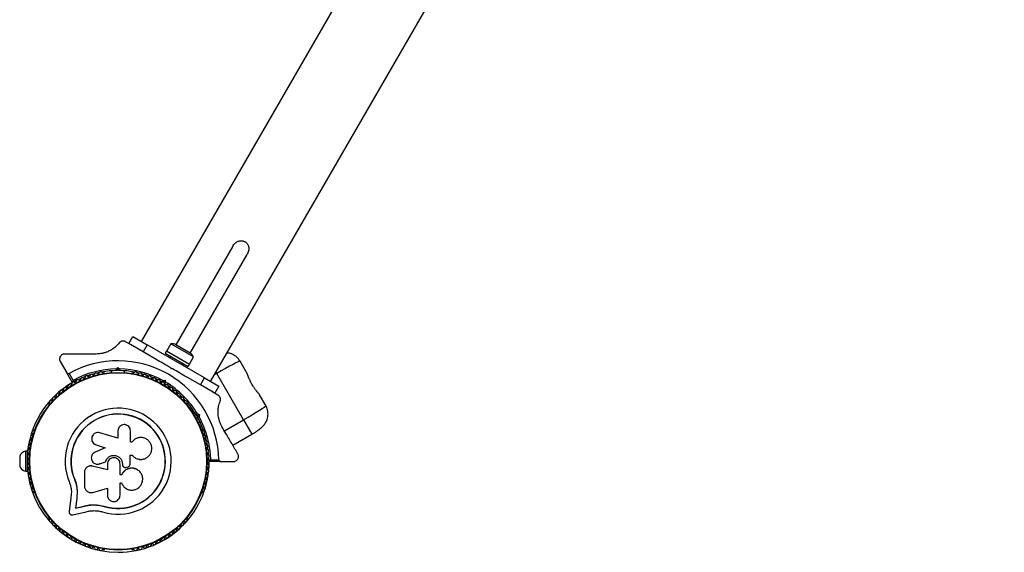
# Model space of a CAD drawing. Units: millimetres. Extents: x 5763 to 14798, y 4498 to 11547.
# Drawn here: x 11970 to 12564, y 6068 to 6389 of the extents above; entities that cross this region are included whole.
import ezdxf

# ---------------------------------------------------------------- set-up
doc = ezdxf.new("R2010")
doc.units = ezdxf.units.MM
doc.header["$LTSCALE"] = 50

msp = doc.modelspace()

# ---------------------------------------------------------------- linework, layer by layer
at = {"color": 7, "linetype": 'Continuous', "lineweight": 25}
for p, q in [((13116.57, 8054.06), (12043.34, 6195.17)), ((12085.16, 6171.01), (13158.39, 8029.91)), ((12098.61, 6252.61), (12064.26, 6193.1)), ((12072.92, 6188.1), (12107.27, 6247.6)), ((12035.81, 6193.83), (12038.31, 6198.16)), ((12038.31, 6198.16), (12046.97, 6193.16)), ((12036.89, 6193.2), (12033.88, 6194.94)), ((12044.47, 6188.83), (12036.89, 6193.2)), ((12046.97, 6193.16), (12044.47, 6188.83)), ((12081.61, 6173.16), (12046.97, 6193.16)), ((12061.25, 6193.69), (12058.75, 6189.36)), ((12074.93, 6185.79), (12061.25, 6193.69)), ((12072.92, 6188.1), (12064.26, 6193.1)), ((12052.33, 6184.29), (12044.47, 6188.83)), ((12058.66, 6189.41), (12057.86, 6188.02)), ((12057.86, 6188.02), (12071.72, 6180.02)), ((12058.66, 6189.41), (12072.52, 6181.41)), ((12060.46, 6186.52), (12059.96, 6185.66)), ((12061.32, 6186.02), (12060.82, 6185.16)), ((12072.43, 6181.46), (12074.93, 6185.79)), ((11994.47, 6183.04), (11998.42, 6176.2)), ((12067.75, 6181.16), (12068.25, 6182.02)), ((12068.62, 6180.66), (12069.12, 6181.52)), ((12071.72, 6180.02), (12072.52, 6181.41)), ((12106.78, 6176.71), (12103.06, 6183.16)), ((12001.73, 6170.48), (11998.42, 6176.2)), ((11999.79, 6175.83), (12002.25, 6171.57)), ((12018.19, 6176.4), (12016.5, 6176.03)), ((12020.95, 6176.05), (12020.48, 6176.05)), ((12025.29, 6177.39), (12025.29, 6176.28)), ((12028.37, 6178.53), (12029.29, 6179.45)), ((12029.29, 6178.03), (12028.79, 6177.53)), ((12029.29, 6178.03), (12029.29, 6179.45)), ((12029.29, 6179.45), (12030.21, 6178.53)), ((12029.79, 6177.53), (12029.29, 6178.03)), ((12033.29, 6176.3), (12033.29, 6177.39)), ((12038.41, 6176.05), (12037.93, 6176.05)), ((12042.28, 6175.98), (12040.75, 6176.33)), ((12045.17, 6175.19), (12043.67, 6175.62)), ((12061.54, 6178.39), (12061.35, 6179.08)), ((12062.22, 6178.58), (12061.35, 6179.08)), ((12062.22, 6178.58), (12061.54, 6178.39)), ((12088.89, 6175.83), (12087.47, 6175.01)), ((12088.42, 6176.65), (12088.89, 6175.83)), ((12105.09, 6147.77), (12088.89, 6175.83)), ((12004.15, 6171.46), (12002.48, 6170.56)), ((12053.25, 6172.04), (12052.99, 6171.59)), ((12056.17, 6170.52), (12054.82, 6171.25)), ((12056.49, 6171.49), (12057.74, 6171.82)), ((12057.04, 6170.6), (12056.74, 6170.52)), ((12057.04, 6170.6), (12057.74, 6171.82)), ((12057.12, 6170.3), (12057.04, 6170.6)), ((12058.71, 6169), (12057.4, 6169.81)), ((12057.74, 6171.82), (12058.08, 6170.57)), ((12059.92, 6167.59), (12060.18, 6168.04)), ((12079.11, 6168.83), (12071.25, 6173.36)), ((12079.11, 6168.83), (12081.61, 6173.16)), ((12086.69, 6164.45), (12079.11, 6168.83)), ((12081.61, 6173.16), (12090.27, 6168.16)), ((12090.27, 6168.16), (12087.77, 6163.83)), ((12068.07, 6161.53), (12066.95, 6162.62)), ((12089.69, 6162.72), (12086.67, 6164.46)), ((12118.53, 6156.37), (12114.8, 6162.82)), ((11987.8, 6157.19), (11987.57, 6156.78)), ((12070.14, 6159.36), (12069.07, 6160.51)), ((12071.32, 6156.78), (12071.08, 6157.19)), ((12074.71, 6153.55), (12073.76, 6153.01)), ((12074.79, 6153.43), (12073.85, 6152.88)), ((12077.35, 6150.28), (12076.67, 6150.47)), ((12077.17, 6149.6), (12077.35, 6150.28)), ((12077.32, 6151.33), (12078.58, 6150.99)), ((12077.35, 6150.28), (12078.58, 6150.99)), ((12078.58, 6150.99), (12078.24, 6149.74)), ((12077.83, 6145.94), (12078.79, 6146.5)), ((12093.6, 6141.14), (12105.09, 6147.77)), ((12105.09, 6147.77), (12110.09, 6139.11)), ((11979.08, 6142.08), (11978.84, 6141.66)), ((12029.31, 6136.63), (12018.41, 6139.99)), ((12029.31, 6141.12), (12029.31, 6136.63)), ((12036.89, 6134.22), (12036.89, 6141.12)), ((12080.04, 6141.66), (12079.8, 6142.08)), ((12082.01, 6138.21), (12081.49, 6139.85)), ((12098.6, 6132.48), (12110.09, 6139.11)), ((12014.96, 6133.27), (12015.03, 6133.22)), ((12015.04, 6133.24), (12016.22, 6132.61)), ((12016.16, 6132.66), (12021.64, 6130.97)), ((12016.22, 6132.61), (12016.16, 6132.66)), ((12016.22, 6132.61), (12021.67, 6130.94)), ((12037.7, 6134.22), (12036.89, 6134.22)), ((12037.81, 6134.39), (12037.77, 6134.33)), ((11974.52, 6128.8), (11973.52, 6128.8)), ((11973.52, 6128.8), (11973.52, 6116.8)), ((11974.52, 6128.8), (11974.52, 6123.17)), ((12021.64, 6130.97), (12015.51, 6128.33)), ((12036.62, 6126.41), (12037.94, 6126.41)), ((12036.66, 6126.43), (12037.98, 6126.43)), ((12036.66, 6121.16), (12036.66, 6126.43)), ((12037.94, 6126.41), (12037.98, 6126.43)), ((11970.02, 6125.8), (11970.02, 6119.8)), ((11975.16, 6124.8), (11974.52, 6124.8)), ((11974.52, 6122.43), (11974.52, 6116.8)), ((11974.52, 6120.8), (11975.16, 6120.8)), ((12017.6, 6121.02), (12017.65, 6121.03)), ((12017.64, 6121.1), (12018.31, 6121.19)), ((12018.26, 6121.18), (12021.74, 6122.36)), ((12018.31, 6121.19), (12018.26, 6121.18)), ((12018.31, 6121.19), (12021.78, 6122.36)), ((12021.78, 6122.36), (12021.74, 6122.36)), ((12022.98, 6121.11), (12022.98, 6117.56)), ((12030.64, 6114.5), (12030.64, 6121.11)), ((12032.02, 6121.11), (12032.03, 6121.11)), ((12032.02, 6121.11), (12032.02, 6120.79)), ((12032.02, 6120.79), (12032.03, 6120.78)), ((12032.03, 6121.11), (12032.03, 6120.78)), ((12043.62, 6123.93), (12043.69, 6123.94)), ((12084.28, 6123.33), (12084.22, 6125.23)), ((12091.2, 6122.64), (12084.59, 6122.64)), ((12085.28, 6123.64), (12090.19, 6123.64)), ((12091.2, 6122.64), (12099.09, 6122.64)), ((11973.52, 6116.8), (11974.52, 6116.8)), ((12009.04, 6116.12), (12009.04, 6107.87)), ((12012.26, 6119.9), (12012.18, 6119.89)), ((12013.87, 6119.85), (12013.8, 6119.84)), ((12022.98, 6117.56), (12013.8, 6119.84)), ((12023.01, 6117.58), (12013.87, 6119.85)), ((12031.54, 6114.53), (12030.64, 6114.53)), ((12031.55, 6114.5), (12030.64, 6114.5)), ((12031.54, 6114.53), (12031.55, 6114.5)), ((12032.51, 6119.56), (12032.53, 6119.54)), ((12034.54, 6119.13), (12035.39, 6119.44)), ((12040.27, 6118.04), (12040.22, 6118.07)), ((12003.2, 6111.92), (12003.08, 6111.87)), ((12003.2, 6111.92), (12004.28, 6108.52)), ((12004.28, 6108.52), (12004.77, 6105)), ((12030.64, 6109.73), (12031.45, 6109.73)), ((12030.64, 6102.31), (12030.64, 6109.73)), ((11978.84, 6103.94), (11979.08, 6103.52)), ((12001.19, 6104.77), (12000.98, 6100.68)), ((12004.66, 6104.92), (12004.42, 6100.22)), ((12004.77, 6105), (12004.53, 6100.32)), ((12004.77, 6105), (12004.66, 6104.92)), ((12014.19, 6103.97), (12022.98, 6106.45)), ((12022.98, 6106.45), (12022.98, 6102.31)), ((12079.8, 6103.52), (12080.04, 6103.94)), ((12000.98, 6100.68), (11999.86, 6092.43)), ((12004.42, 6100.22), (12003.62, 6094.38)), ((12004.53, 6100.32), (12003.74, 6094.51)), ((12004.53, 6100.32), (12004.42, 6100.22)), ((12016.03, 6096.52), (12016.65, 6096.48)), ((12016.65, 6096.48), (12021.05, 6095.66)), ((12002.04, 6090.44), (12010.12, 6092.34)), ((12003.62, 6094.38), (12009.28, 6095.71)), ((12003.74, 6094.51), (12003.62, 6094.38)), ((12003.74, 6094.51), (12009.38, 6095.83)), ((12009.38, 6095.83), (12009.28, 6095.71)), ((12018.4, 6096.11), (12021.05, 6095.66)), ((12021.05, 6095.66), (12021.01, 6095.54)), ((11987.57, 6088.82), (11987.81, 6088.41)), ((12071.08, 6088.41), (12071.32, 6088.82)), ((12020.48, 6069.55), (12020.95, 6069.55)), ((12037.93, 6069.55), (12038.41, 6069.55))]:
    msp.add_line(p, q, dxfattribs=at)
at = {"color": 7, "linetype": 'Continuous', "lineweight": 25, "flags": 128}
for points in [[(12009.6, 6173.89), (12008.4, 6173.41), (12007.91, 6173.21)], [(12012.41, 6174.88), (12011.67, 6174.64), (12010.72, 6174.31)], [(12015.28, 6175.72), (12015, 6175.65), (12013.59, 6175.25)], [(12048.01, 6174.25), (12046.85, 6174.66), (12046.54, 6174.76)], [(12050.8, 6173.15), (12050.1, 6173.44), (12049.36, 6173.74)], [(12006.84, 6172.75), (12005.22, 6171.99), (12005.16, 6171.96)], [(12053.52, 6171.91), (12053.28, 6172.03), (12052.13, 6172.57)], [(12061.2, 6167.33), (12060.16, 6168.06), (12059.93, 6168.21)], [(12063.59, 6165.52), (12062.97, 6166.02), (12062.37, 6166.47)], [(12065.89, 6163.59), (12065.65, 6163.8), (12064.71, 6164.61)], [(12082.79, 6135.3), (12082.43, 6136.72), (12082.35, 6137)], [(12083.41, 6132.34), (12083.22, 6133.33), (12083.06, 6134.09)], [(12083.86, 6129.36), (12083.79, 6129.89), (12083.61, 6131.16)], [(12084.16, 6126.35), (12084.15, 6126.42), (12084, 6128.2)]]:
    msp.add_lwpolyline(points, dxfattribs=at)
at = {"color": 7, "linetype": 'Continuous', "lineweight": 25}
for radius in [53.64, 53.38]:
    msp.add_circle((12029.44, 6122.8), radius, dxfattribs=at)
for centre, radius, start, end in [((12061.91, 6189.03), 4.7, 60, 98.05121), ((12070.57, 6184.03), 4.7, 21.94879, 60), ((12029.29, 6122.54), 60.91, 1.03475, 118.96525), ((12029.29, 6122.54), 56, 90.94081, 118.87447), ((12010.44, 6173.35), 1, 41.92447, 179.28211), ((12011.63, 6174.42), 0.606, 221.92447, 356.14305), ((12013.24, 6174.31), 1, 38.78541, 176.14305), ((12014.49, 6175.32), 0.606, 218.78541, 353.00398), ((12016.08, 6175.12), 1, 35.64634, 173.00398), ((12017.38, 6176.06), 0.606, 215.64634, 349.86491), ((12018.97, 6175.78), 1, 32.50727, 169.86491), ((12029.29, 6122.54), 55, 90.52088, 100.29944), ((12020.32, 6176.64), 0.606, 212.50727, 285.04009), ((12020.95, 6175.55), 0.5, 32.86066, 90), ((12029.29, 6122.54), 55, 79.45005, 89.47912), ((12029.29, 6122.54), 56, 60.94081, 89.05919), ((12037.93, 6175.55), 0.5, 90, 147.13933), ((12038.56, 6176.64), 0.606, 254.92426, 327.4969), ((12039.92, 6175.78), 1, 10.13509, 147.4969), ((12041.5, 6176.06), 0.606, 190.13509, 324.35366), ((12042.8, 6175.12), 1, 6.99592, 144.35366), ((12044.4, 6175.32), 0.606, 186.99592, 321.21469), ((12045.65, 6174.31), 1, 3.85695, 141.21469), ((12047.25, 6174.42), 0.606, 183.85695, 318.07553), ((12048.44, 6173.35), 1, 0.71788, 138.07553), ((12029.44, 6122.8), 55, 120.035, 176.82592), ((11998.36, 6167.7), 0.606, 237.57882, 11.79739), ((11999.94, 6168.03), 1, 54.43975, 191.79739), ((12000.87, 6169.34), 0.606, 234.43975, 8.65832), ((12002.46, 6169.58), 1, 121.107, 188.65832), ((12001.99, 6170.63), 0.3, 210, 244.73959), ((12002.42, 6169.56), 1, 51.34168, 118.89299), ((12003.43, 6170.81), 0.606, 231.34168, 5.56025), ((12005.02, 6170.97), 1, 48.20261, 185.56025), ((12006.1, 6172.16), 0.606, 228.20261, 2.42119), ((12007.7, 6172.23), 1, 45.06354, 182.42119), ((12008.83, 6173.37), 0.606, 225.06354, 359.28211), ((12050.05, 6173.37), 0.606, 180.71788, 314.93645), ((12051.18, 6172.23), 1, 357.57882, 134.93645), ((12052.79, 6172.16), 0.606, 177.57882, 311.79739), ((12053.86, 6170.97), 1, 354.43975, 131.79739), ((12055.46, 6170.81), 0.606, 174.43975, 308.65832), ((12056.46, 6169.56), 1, 61.107, 128.65832), ((12056.43, 6169.58), 1, 351.34168, 58.89299), ((12058.01, 6169.34), 0.606, 171.34168, 305.56025), ((12029.29, 6122.54), 56, 30.94081, 59.05919), ((12058.95, 6168.03), 1, 348.20261, 125.56025), ((12060.52, 6167.7), 0.606, 168.20261, 302.42118), ((11991.44, 6162.01), 0.606, 246.99592, 21.21469), ((11992.93, 6162.59), 1, 63.85695, 201.21469), ((11993.64, 6164.03), 0.606, 243.85695, 18.07553), ((11995.17, 6164.53), 1, 60.71788, 198.07553), ((11995.95, 6165.93), 0.606, 240.71788, 14.93646), ((11997.5, 6166.35), 1, 57.57882, 194.93646), ((12061.38, 6166.35), 1, 345.06354, 122.42118), ((12062.93, 6165.93), 0.606, 165.06354, 299.28212), ((12063.72, 6164.53), 1, 341.92447, 119.28212), ((12065.24, 6164.03), 0.606, 161.92447, 296.14305), ((12065.95, 6162.59), 1, 338.78541, 116.14305), ((12067.45, 6162.01), 0.606, 158.78541, 293.00398), ((11988, 6156.53), 0.5, 150, 207.13934), ((11988.8, 6158.36), 1, 70.13509, 207.4969), ((11987.38, 6157.62), 0.606, 314.92426, 27.4969), ((11989.35, 6159.87), 0.606, 250.13509, 24.35366), ((11990.81, 6160.53), 1, 66.99592, 204.35366), ((12068.07, 6160.53), 1, 335.64634, 113.00398), ((12069.54, 6159.87), 0.606, 155.64634, 289.86491), ((12070.08, 6158.36), 1, 332.50727, 109.86491), ((12071.51, 6157.62), 0.606, 152.50727, 225.04009), ((12029.29, 6122.54), 55, 30.52088, 40.54994), ((12070.88, 6156.53), 0.5, 332.86068, 30), ((12029.44, 6122.8), 32.01, 252.87045, 202.51505), ((12029.44, 6122.8), 28.54, 252.82473, 202.51505), ((12029.44, 6122.8), 28.41, 252.82473, 202.51505), ((12029.29, 6122.54), 55, 19.70056, 29.47912), ((12029.29, 6122.54), 56, 1.12553, 29.05919), ((11977.45, 6137.39), 1, 95.64634, 233.00398), ((11978.33, 6140.22), 1, 92.50727, 229.86491), ((11977.29, 6138.99), 0.606, 275.64634, 49.86491), ((11978.26, 6141.82), 0.606, 272.50727, 345.04008), ((11979.51, 6141.83), 0.5, 92.86067, 150), ((12079.37, 6141.83), 0.5, 30, 87.13932), ((12080.63, 6141.82), 0.606, 194.92426, 267.4969), ((12080.56, 6140.22), 1, 310.13509, 87.4969), ((12081.59, 6138.99), 0.606, 130.13509, 264.35366), ((12081.43, 6137.39), 1, 306.99592, 84.35366), ((11976.16, 6131.62), 1, 101.92447, 239.28212), ((11976.73, 6134.52), 1, 98.78541, 236.14305), ((11975.83, 6133.19), 0.606, 281.92447, 56.14305), ((11976.48, 6136.11), 0.606, 278.78541, 53.00398), ((12082.4, 6136.11), 0.606, 126.99592, 261.21469), ((12082.16, 6134.52), 1, 303.85695, 81.21469), ((12083.05, 6133.19), 0.606, 123.85695, 258.07553), ((12082.72, 6131.62), 1, 300.71788, 78.07553), ((11974.66, 6123.93), 5, 103.15111, 158.05148), ((11975.52, 6125.74), 1, 108.20261, 245.56025), ((11975.76, 6128.69), 1, 105.06354, 242.42118), ((11975.02, 6127.26), 0.606, 288.20261, 62.42118), ((11975.34, 6130.24), 0.606, 285.06354, 59.28212), ((12083.54, 6130.24), 0.606, 120.71788, 254.93646), ((12083.86, 6127.26), 0.606, 117.57882, 251.79739), ((12083.12, 6128.69), 1, 297.57882, 74.93646), ((12083.36, 6125.74), 1, 294.43975, 71.79739), ((11975.44, 6122.78), 1, 111.34168, 178.89299), ((11975.44, 6122.82), 1, 181.10701, 248.65832), ((11975.52, 6119.86), 1, 114.43975, 251.79739), ((11974.86, 6124.28), 0.606, 291.34168, 65.56025), ((11974.86, 6121.32), 0.606, 294.43975, 68.65832), ((12029.44, 6122.8), 55, 270, 0.035), ((12084.03, 6124.28), 0.606, 114.43975, 248.65832), ((12084.03, 6121.32), 0.606, 111.34168, 245.56025), ((12083.36, 6119.86), 1, 288.20261, 65.56025), ((12083.44, 6122.78), 1, 1.107, 68.65832), ((12083.44, 6122.82), 1, 291.34168, 358.89299), ((12084.59, 6122.94), 0.3, 238.13225, 270), ((11974.66, 6121.67), 5, 201.94852, 256.84889), ((12029.44, 6122.8), 55, 183.06311, 270), ((11975.76, 6116.91), 1, 117.57882, 254.93646), ((11976.16, 6113.98), 1, 120.71788, 258.07553), ((11975.02, 6118.34), 0.606, 297.57882, 71.79739), ((11975.34, 6115.36), 0.606, 300.71788, 74.93646), ((12082.72, 6113.98), 1, 281.92447, 59.28212), ((12083.54, 6115.36), 0.606, 105.06354, 239.28212), ((12083.86, 6118.34), 0.606, 108.20261, 242.42118), ((12083.12, 6116.91), 1, 285.06354, 62.42118), ((11976.73, 6111.08), 1, 123.85695, 261.21469), ((11975.83, 6112.41), 0.606, 303.85695, 78.07553), ((11977.45, 6108.21), 1, 126.99592, 264.35366), ((11976.48, 6109.49), 0.606, 306.99592, 81.21469), ((12081.43, 6108.21), 1, 275.64634, 53.00398), ((12082.4, 6109.49), 0.606, 98.78541, 233.00398), ((12082.16, 6111.08), 1, 278.78541, 56.14305), ((12083.05, 6112.41), 0.606, 101.92447, 236.14305), ((11978.33, 6105.39), 1, 130.13509, 267.4969), ((11977.29, 6106.61), 0.606, 310.13509, 84.35366), ((11978.26, 6103.78), 0.606, 14.92426, 87.4969), ((11979.51, 6103.77), 0.5, 210, 267.13933), ((12079.37, 6103.77), 0.5, 272.86069, 330), ((12080.63, 6103.78), 0.606, 92.50727, 165.0401), ((12080.56, 6105.39), 1, 272.50727, 49.86491), ((12081.59, 6106.61), 0.606, 95.64634, 229.86491), ((11988, 6089.07), 0.5, 152.86066, 210), ((11988.8, 6087.24), 1, 152.50727, 289.86491), ((11987.38, 6087.98), 0.606, 332.50727, 45.04008), ((11989.35, 6085.73), 0.606, 335.64634, 109.86491), ((11990.81, 6085.07), 1, 155.64634, 293.00398), ((12068.07, 6085.07), 1, 246.99592, 24.35366), ((12069.54, 6085.73), 0.606, 70.13509, 204.35366), ((12070.08, 6087.24), 1, 250.13509, 27.4969), ((12071.51, 6087.98), 0.606, 134.92426, 207.4969), ((12070.88, 6089.07), 0.5, 330, 27.13932), ((11991.44, 6083.59), 0.606, 338.78541, 113.00398), ((11992.93, 6083.01), 1, 158.78541, 296.14305), ((11993.64, 6081.57), 0.606, 341.92447, 116.14305), ((11995.17, 6081.07), 1, 161.92447, 299.28212), ((11995.95, 6079.67), 0.606, 345.06354, 119.28212), ((11997.5, 6079.26), 1, 165.06354, 302.42118), ((12061.38, 6079.26), 1, 237.57882, 14.93646), ((12062.93, 6079.67), 0.606, 60.71788, 194.93646), ((12063.72, 6081.07), 1, 240.71788, 18.07553), ((12065.24, 6081.57), 0.606, 63.85695, 198.07553), ((12065.95, 6083.01), 1, 243.85695, 21.21469), ((12067.45, 6083.59), 0.606, 66.99592, 201.21469), ((11998.36, 6077.9), 0.606, 348.20261, 122.42118), ((11999.94, 6077.57), 1, 168.20261, 305.56025), ((12000.87, 6076.27), 0.606, 351.34168, 125.56025), ((12002.46, 6076.02), 1, 171.34168, 238.89299), ((12002.42, 6076.04), 1, 241.10701, 308.65832), ((12003.43, 6074.79), 0.606, 354.43975, 128.65832), ((12005.02, 6074.63), 1, 174.43975, 311.79739), ((12006.1, 6073.44), 0.606, 357.57882, 131.79739), ((12007.7, 6073.37), 1, 177.57882, 314.93646), ((12008.83, 6072.23), 0.606, 0.71788, 134.93646), ((12050.05, 6072.23), 0.606, 45.06354, 179.28212), ((12051.18, 6073.37), 1, 225.06354, 2.42119), ((12052.79, 6073.44), 0.606, 48.20261, 182.42119), ((12053.86, 6074.63), 1, 228.20261, 5.56025), ((12055.46, 6074.79), 0.606, 51.34168, 185.56025), ((12056.46, 6076.04), 1, 231.34168, 298.89299), ((12056.43, 6076.02), 1, 301.10701, 8.65832), ((12058.01, 6076.27), 0.606, 54.43975, 188.65832), ((12058.95, 6077.57), 1, 234.43975, 11.79739), ((12060.52, 6077.9), 0.606, 57.57882, 191.79739), ((12010.44, 6072.25), 1, 180.71788, 318.07553), ((12011.63, 6071.18), 0.606, 3.85695, 138.07553), ((12013.24, 6071.29), 1, 183.85695, 321.21469), ((12014.49, 6070.28), 0.606, 6.99592, 141.21469), ((12016.08, 6070.48), 1, 186.99592, 324.35366), ((12017.38, 6069.54), 0.606, 10.13509, 144.35366), ((12018.97, 6069.83), 1, 190.13509, 327.4969), ((12020.32, 6068.96), 0.606, 74.92426, 147.4969), ((12020.95, 6070.05), 0.5, 270, 327.13933), ((12037.93, 6070.05), 0.5, 212.86067, 270), ((12038.56, 6068.96), 0.606, 32.50727, 105.04006), ((12039.92, 6069.83), 1, 212.50727, 349.86491), ((12041.5, 6069.54), 0.606, 35.64634, 169.86491), ((12042.8, 6070.48), 1, 215.64634, 353.00398), ((12044.4, 6070.28), 0.606, 38.78541, 173.00398), ((12045.65, 6071.29), 1, 218.78541, 356.14305), ((12047.25, 6071.18), 0.606, 41.92447, 176.14305), ((12048.44, 6072.25), 1, 221.92447, 359.28212)]:
    msp.add_arc(centre, radius, start, end, dxfattribs=at)
for centre, start_param, end_param in [((12089.26, 6175.2), 0.000022, 1.570796), ((12104.73, 6148.41), 4.712389, 6.283162)]:
    msp.add_ellipse(centre, major_axis=(13.8, 7.97), ratio=0.04573, start_param=start_param, end_param=end_param, dxfattribs=at)
for points, knots in [([(12098.62, 6252.6), (12098.82, 6252.93), (12099.27, 6253.67), (12100.09, 6254.53), (12100.99, 6255.21), (12101.81, 6255.62), (12102.64, 6255.88), (12103.39, 6255.97), (12104.14, 6255.95), (12104.83, 6255.82), (12105.52, 6255.58), (12106.14, 6255.24), (12106.69, 6254.83), (12107.16, 6254.37), (12107.55, 6253.84), (12107.87, 6253.26), (12108.11, 6252.63), (12108.29, 6251.85), (12108.34, 6250.92), (12108.18, 6249.77), (12107.84, 6248.65), (12107.42, 6247.92), (12107.25, 6247.62)], [0, 0, 0, 0, 0.067644, 0.151597, 0.208987, 0.267716, 0.31271, 0.358865, 0.396532, 0.435236, 0.472939, 0.511946, 0.546542, 0.582123, 0.61721, 0.653121, 0.692362, 0.732402, 0.792642, 0.854597, 0.938015, 1, 1, 1, 1]), ([(12030.03, 6194.2), (12029.5, 6193.58), (12028.7, 6192.65), (12027.39, 6191.5), (12026.16, 6190.56), (12024.59, 6189.6), (12022.76, 6188.74), (12020.87, 6188.12), (12019.18, 6187.76), (12017.62, 6187.57), (12016.71, 6187.55), (12016.25, 6187.54)], [0, 0, 0, 0, 0.177738, 0.268285, 0.35945, 0.488071, 0.619819, 0.7281, 0.839429, 0.91908, 1, 1, 1, 1]), ([(12033.88, 6194.94), (12033.78, 6194.99), (12033.56, 6195.11), (12033.2, 6195.23), (12032.81, 6195.32), (12032.42, 6195.35), (12032.03, 6195.33), (12031.67, 6195.26), (12031.33, 6195.15), (12030.96, 6194.99), (12030.59, 6194.76), (12030.31, 6194.52), (12030.13, 6194.33), (12030.07, 6194.24), (12030.03, 6194.2)], [0, 0, 0, 0, 0.085085, 0.172234, 0.25744, 0.345493, 0.424905, 0.506572, 0.587487, 0.670155, 0.789382, 0.912018, 0.955957, 1, 1, 1, 1]), ([(11997.07, 6187.54), (11996.82, 6187.52), (11996.33, 6187.48), (11995.59, 6187.18), (11994.97, 6186.72), (11994.45, 6186.08), (11994.08, 6185.18), (11994.02, 6184.07), (11994.32, 6183.39), (11994.47, 6183.04)], [0, 0, 0, 0, 0.108092, 0.216717, 0.317778, 0.420501, 0.572269, 0.780147, 1, 1, 1, 1]), ([(12016.25, 6187.54), (12015.34, 6187.54), (12011.6, 6187.54), (12005.12, 6187.54), (11999.76, 6187.54), (11997.07, 6187.54)], [0, 0, 0, 0, 0.138433, 0.567209, 1, 1, 1, 1]), ([(12103.03, 6183.15), (12102.81, 6183.52), (12102.3, 6184.39), (12101.23, 6185.52), (12099.96, 6186.54), (12098.61, 6187.29), (12097.24, 6187.81), (12096.05, 6188.1), (12095.33, 6188.16), (12095.07, 6188.18)], [0, 0, 0, 0, 0.131697, 0.305543, 0.470207, 0.62691, 0.776326, 0.918801, 1, 1, 1, 1]), ([(12061.35, 6179.08), (12059.71, 6180.03), (12056.68, 6181.77), (12053.69, 6183.5), (12052.33, 6184.29)], [0, 0, 0, 0, 0.543614, 1, 1, 1, 1]), ([(11998.42, 6176.2), (11998.47, 6176.13), (11998.6, 6175.94), (11998.88, 6175.76), (11999.21, 6175.69), (11999.5, 6175.71), (11999.69, 6175.77), (11999.78, 6175.82), (11999.79, 6175.83)], [0, 0, 0, 0, 0.207474, 0.490256, 0.690544, 0.845581, 0.977036, 1, 1, 1, 1]), ([(12028.79, 6177.53), (12028.78, 6177.54), (12028.78, 6177.56), (12028.71, 6177.72), (12028.62, 6177.94), (12028.5, 6178.22), (12028.41, 6178.43), (12028.37, 6178.53), (12028.37, 6178.53)], [0, 0, 0, 0, 0.195086, 0.38995, 0.590934, 0.806147, 0.995339, 1, 1, 1, 1]), ([(12029.79, 6177.53), (12029.79, 6177.54), (12029.8, 6177.56), (12029.86, 6177.72), (12029.96, 6177.94), (12030.08, 6178.22), (12030.17, 6178.43), (12030.21, 6178.53), (12030.21, 6178.53)], [0, 0, 0, 0, 0.195086, 0.38995, 0.590934, 0.806147, 0.995339, 1, 1, 1, 1]), ([(12071.24, 6173.37), (12071.1, 6173.45), (12069.56, 6174.34), (12066.53, 6176.09), (12063.66, 6177.75), (12062.22, 6178.58)], [0, 0, 0, 0, 0.048081, 0.524057, 1, 1, 1, 1]), ([(12114.8, 6162.82), (12114.77, 6162.88), (12114.63, 6163.11), (12114.35, 6163.5), (12113.9, 6164.09), (12113.35, 6164.77), (12112.72, 6165.56), (12112.19, 6166.26), (12111.77, 6166.83), (12111.34, 6167.43), (12110.79, 6168.25), (12110.26, 6169.11), (12109.77, 6169.98), (12109.31, 6170.85), (12108.9, 6171.71), (12108.54, 6172.53), (12108.28, 6173.15), (12108.04, 6173.74), (12107.81, 6174.31), (12107.6, 6174.86), (12107.4, 6175.36), (12107.21, 6175.83), (12107.03, 6176.24), (12106.88, 6176.54), (12106.8, 6176.67), (12106.78, 6176.71)], [0, 0, 0, 0, 0.022717, 0.090278, 0.124455, 0.19567, 0.268234, 0.306008, 0.344047, 0.382936, 0.422129, 0.496825, 0.534786, 0.573345, 0.645308, 0.681806, 0.718797, 0.755888, 0.793225, 0.830942, 0.869182, 0.90702, 0.945144, 0.984206, 1, 1, 1, 1]), ([(12002.25, 6171.57), (12002.25, 6171.57), (12002.24, 6171.56), (12002.23, 6171.55), (12002.21, 6171.51), (12002.16, 6171.39), (12002.04, 6171.15), (12001.9, 6170.85), (12001.79, 6170.62), (12001.74, 6170.5), (12001.73, 6170.48), (12001.73, 6170.48)], [0, 0, 0, 0, 0.0036543, 0.0124085, 0.0324178, 0.0851793, 0.2355186, 0.4993415, 0.6989805, 0.8469961, 1, 1, 1, 1]), ([(12002.25, 6171.57), (12002.25, 6171.57), (12002.25, 6171.56), (12002.24, 6171.55), (12002.24, 6171.5), (12002.23, 6171.37), (12002.2, 6171.1), (12002.17, 6170.78), (12002.15, 6170.56), (12002.15, 6170.51), (12002.15, 6170.5)], [0, 0, 0, 0, 0.005037, 0.016948, 0.044313, 0.116668, 0.324519, 0.687886, 0.962866, 1, 1, 1, 1]), ([(12056.37, 6170.53), (12056.37, 6170.56), (12056.38, 6170.64), (12056.41, 6170.86), (12056.45, 6171.16), (12056.47, 6171.38), (12056.49, 6171.48), (12056.49, 6171.49)], [0, 0, 0, 0, 0.154154, 0.432823, 0.731219, 0.993537, 1, 1, 1, 1]), ([(12057.32, 6169.99), (12057.34, 6170), (12057.4, 6170.05), (12057.58, 6170.19), (12057.82, 6170.37), (12057.99, 6170.5), (12058.08, 6170.56), (12058.08, 6170.57)], [0, 0, 0, 0, 0.153924, 0.432668, 0.731146, 0.993535, 1, 1, 1, 1]), ([(12090.98, 6159.01), (12091.03, 6159.16), (12091.14, 6159.47), (12091.2, 6159.94), (12091.19, 6160.39), (12091.12, 6160.79), (12091.01, 6161.17), (12090.85, 6161.52), (12090.65, 6161.85), (12090.42, 6162.14), (12090.15, 6162.4), (12089.91, 6162.59), (12089.75, 6162.68), (12089.69, 6162.72)], [0, 0, 0, 0, 0.129444, 0.262082, 0.358886, 0.458142, 0.540293, 0.624733, 0.706945, 0.791801, 0.870386, 0.950867, 1, 1, 1, 1]), ([(12092.1, 6143.74), (12091.79, 6144.33), (12091.17, 6145.49), (12090.48, 6147.39), (12090.01, 6149.31), (12089.73, 6151.41), (12089.73, 6153.61), (12090.05, 6156.29), (12090.63, 6157.98), (12090.98, 6159.01)], [0, 0, 0, 0, 0.115795, 0.231558, 0.347089, 0.462725, 0.612745, 0.76301, 1, 1, 1, 1]), ([(12110.09, 6139.11), (12110.34, 6139.26), (12111.06, 6139.68), (12112.24, 6140.41), (12113.58, 6141.3), (12114.93, 6142.27), (12116.15, 6143.28), (12117.23, 6144.38), (12118.09, 6145.49), (12118.79, 6146.67), (12119.37, 6148.04), (12119.76, 6149.55), (12119.92, 6151.16), (12119.82, 6152.82), (12119.42, 6154.44), (12118.97, 6155.65), (12118.58, 6156.24), (12118.5, 6156.36)], [0, 0, 0, 0, 0.03745, 0.109413, 0.183293, 0.262829, 0.360625, 0.437846, 0.494562, 0.556437, 0.622008, 0.690604, 0.761495, 0.833859, 0.907104, 0.980821, 1, 1, 1, 1]), ([(12076.67, 6150.47), (12076.67, 6150.48), (12076.69, 6150.49), (12076.79, 6150.62), (12076.94, 6150.82), (12077.12, 6151.06), (12077.25, 6151.24), (12077.32, 6151.33), (12077.32, 6151.33)], [0, 0, 0, 0, 0.195086, 0.38995, 0.590934, 0.806147, 0.995339, 1, 1, 1, 1]), ([(12036.89, 6141.12), (12036.83, 6141.62), (12036.72, 6142.6), (12035.85, 6143.87), (12034.8, 6144.57), (12033.84, 6144.86), (12032.84, 6144.96), (12031.59, 6144.71), (12030.34, 6143.86), (12029.48, 6142.6), (12029.37, 6141.62), (12029.31, 6141.12)], [0, 0, 0, 0, 0.124984, 0.249833, 0.374605, 0.43737, 0.500009, 0.624874, 0.749893, 0.874892, 1, 1, 1, 1]), ([(12077.17, 6149.6), (12077.18, 6149.6), (12077.2, 6149.61), (12077.36, 6149.63), (12077.61, 6149.66), (12077.91, 6149.69), (12078.13, 6149.72), (12078.24, 6149.73), (12078.24, 6149.74)], [0, 0, 0, 0, 0.1950864, 0.3899499, 0.5909344, 0.8061469, 0.9953388, 1, 1, 1, 1]), ([(12078.79, 6146.5), (12078.86, 6146.36), (12078.99, 6146.09), (12079, 6146.06), (12079.01, 6146.05)], [0, 0, 0, 0, 0.5166, 1, 1, 1, 1]), ([(12018.41, 6139.99), (12017.92, 6140.08), (12016.93, 6140.27), (12015.68, 6139.87), (12014.84, 6139.31), (12014.12, 6138.6), (12013.51, 6137.46), (12013.37, 6135.93), (12013.82, 6134.47), (12014.77, 6133.26), (12015.7, 6132.86), (12016.16, 6132.66)], [0, 0, 0, 0, 0.125007, 0.249863, 0.312476, 0.375293, 0.500128, 0.625072, 0.750137, 0.875121, 1, 1, 1, 1]), ([(12101.69, 6127.14), (12100.52, 6129.16), (12098.18, 6133.21), (12094.96, 6138.79), (12092.91, 6142.34), (12092.1, 6143.74)], [0, 0, 0, 0, 0.376082, 0.754386, 1, 1, 1, 1]), ([(12037.98, 6126.43), (12038.46, 6125.92), (12039.42, 6124.91), (12041.36, 6124.06), (12043.44, 6123.81), (12045.48, 6124.23), (12047.3, 6125.24), (12048.72, 6126.77), (12049.61, 6128.67), (12049.87, 6130.75), (12049.46, 6132.82), (12048.44, 6134.66), (12046.89, 6136.1), (12044.98, 6136.98), (12042.9, 6137.22), (12040.86, 6136.81), (12039.01, 6135.82), (12038.14, 6134.76), (12037.7, 6134.22)], [0, 0, 0, 0, 0.062507, 0.125014, 0.187512, 0.249992, 0.312476, 0.374972, 0.437478, 0.499993, 0.562513, 0.625039, 0.687572, 0.75011, 0.81265, 0.875184, 0.937696, 1, 1, 1, 1]), ([(12015.51, 6128.33), (12015.08, 6128.09), (12014.23, 6127.6), (12013.41, 6126.33), (12013.1, 6124.87), (12013.37, 6123.39), (12014.16, 6122.13), (12015.37, 6121.26), (12016.82, 6120.87), (12017.78, 6121.08), (12018.26, 6121.18)], [0, 0, 0, 0, 0.125114, 0.250127, 0.375087, 0.500039, 0.625018, 0.750048, 0.875142, 1, 1, 1, 1]), ([(12021.74, 6122.36), (12021.96, 6122.96), (12022.39, 6124.15), (12023.79, 6125.5), (12025.53, 6126.29), (12027.46, 6126.4), (12029.29, 6125.83), (12030.8, 6124.65), (12031.83, 6123), (12031.97, 6121.74), (12032.03, 6121.11)], [0, 0, 0, 0, 0.125011, 0.249992, 0.374948, 0.499884, 0.624804, 0.749716, 0.874623, 1, 1, 1, 1]), ([(12021.78, 6122.36), (12021.99, 6122.96), (12022.42, 6124.14), (12023.82, 6125.49), (12025.55, 6126.27), (12027.46, 6126.39), (12029.29, 6125.82), (12030.79, 6124.64), (12031.82, 6123), (12031.96, 6121.74), (12032.02, 6121.11)], [0, 0, 0, 0, 0.125011, 0.249992, 0.374948, 0.499884, 0.624804, 0.749716, 0.874623, 1, 1, 1, 1]), ([(12037.94, 6126.41), (12038.42, 6125.9), (12039.38, 6124.89), (12041.31, 6124.09), (12042.79, 6123.79), (12043.54, 6123.95), (12043.62, 6123.97)], [0, 0, 0, 0, 0.321167, 0.64125, 0.961225, 1, 1, 1, 1]), ([(12099.09, 6122.64), (12099.32, 6122.65), (12099.78, 6122.68), (12100.55, 6122.97), (12101.27, 6123.5), (12101.81, 6124.28), (12102.08, 6125.11), (12102.11, 6125.92), (12101.95, 6126.62), (12101.77, 6126.98), (12101.69, 6127.14)], [0, 0, 0, 0, 0.131474, 0.266798, 0.456263, 0.597348, 0.710028, 0.823289, 0.92393, 1, 1, 1, 1]), ([(12030.64, 6121.11), (12030.59, 6121.61), (12030.47, 6122.61), (12029.59, 6123.89), (12028.32, 6124.75), (12026.81, 6125.05), (12025.31, 6124.75), (12024.04, 6123.89), (12023.15, 6122.61), (12023.04, 6121.61), (12022.98, 6121.11)], [0, 0, 0, 0, 0.125056, 0.25, 0.37489, 0.49978, 0.624723, 0.749775, 0.874836, 1, 1, 1, 1]), ([(12032.02, 6120.79), (12032.03, 6120.64), (12032.05, 6120.34), (12032.23, 6119.93), (12032.39, 6119.67), (12032.51, 6119.57), (12032.51, 6119.56)], [0, 0, 0, 0, 0.3262819, 0.6534029, 0.980415, 1, 1, 1, 1]), ([(12032.03, 6120.78), (12032.05, 6120.63), (12032.07, 6120.33), (12032.24, 6119.92), (12032.49, 6119.55), (12032.83, 6119.26), (12033.24, 6119.06), (12033.67, 6118.97), (12034.12, 6118.98), (12034.4, 6119.08), (12034.54, 6119.13)], [0, 0, 0, 0, 0.12481, 0.24994, 0.375029, 0.499749, 0.62467, 0.749823, 0.874854, 1, 1, 1, 1]), ([(12035.39, 6119.44), (12035.57, 6119.52), (12035.92, 6119.66), (12036.33, 6120.07), (12036.6, 6120.59), (12036.64, 6120.97), (12036.66, 6121.16)], [0, 0, 0, 0, 0.249692, 0.499422, 0.749191, 1, 1, 1, 1]), ([(12084.4, 6123.01), (12084.4, 6123.01), (12084.45, 6123.05), (12084.63, 6123.18), (12084.89, 6123.36), (12085.11, 6123.52), (12085.22, 6123.59), (12085.25, 6123.62), (12085.27, 6123.63), (12085.28, 6123.63), (12085.28, 6123.64)], [0, 0, 0, 0, 0.041691, 0.315369, 0.677017, 0.883884, 0.955897, 0.983132, 0.994987, 1, 1, 1, 1]), ([(12084.59, 6122.64), (12084.59, 6122.64), (12084.6, 6122.66), (12084.68, 6122.77), (12084.82, 6122.98), (12085.01, 6123.25), (12085.16, 6123.47), (12085.23, 6123.57), (12085.26, 6123.61), (12085.27, 6123.63), (12085.28, 6123.63), (12085.28, 6123.64)], [0, 0, 0, 0, 0.1530039, 0.3010195, 0.5006585, 0.7644814, 0.9148207, 0.9675822, 0.9875915, 0.9963457, 1, 1, 1, 1]), ([(12090.19, 6123.64), (12090.2, 6123.56), (12090.21, 6123.4), (12090.31, 6123.15), (12090.5, 6122.89), (12090.81, 6122.68), (12091.06, 6122.65), (12091.2, 6122.64)], [0, 0, 0, 0, 0.122086, 0.250962, 0.439697, 0.69999, 1, 1, 1, 1]), ([(12013.8, 6119.84), (12013.51, 6119.89), (12012.94, 6119.99), (12012.07, 6119.9), (12011.24, 6119.62), (12010.5, 6119.17), (12009.88, 6118.56), (12009.41, 6117.82), (12009.1, 6117), (12009.06, 6116.41), (12009.04, 6116.12)], [0, 0, 0, 0, 0.124809, 0.25002, 0.37483, 0.499656, 0.624858, 0.749597, 0.87444, 1, 1, 1, 1]), ([(12013.87, 6119.85), (12013.76, 6119.87), (12013.56, 6119.92), (12013.24, 6119.96), (12012.91, 6119.97), (12012.59, 6119.95), (12012.37, 6119.92), (12012.26, 6119.9), (12012.26, 6119.9)], [0, 0, 0, 0, 0.195956, 0.393276, 0.594879, 0.797953, 0.995193, 1, 1, 1, 1]), ([(12031.45, 6109.73), (12031.78, 6109.04), (12032.45, 6107.67), (12034.25, 6106.18), (12036.41, 6105.37), (12038.74, 6105.34), (12040.94, 6106.11), (12042.74, 6107.58), (12043.94, 6109.57), (12044.39, 6111.85), (12044.03, 6114.14), (12042.93, 6116.17), (12041.2, 6117.71), (12039.05, 6118.57), (12036.73, 6118.66), (12034.53, 6117.94), (12032.64, 6116.53), (12031.91, 6115.18), (12031.55, 6114.5)], [0, 0, 0, 0, 0.0625003, 0.1249992, 0.1874916, 0.2499816, 0.3124735, 0.3749693, 0.4374687, 0.4999703, 0.5624713, 0.6249685, 0.6874595, 0.7499437, 0.8124229, 0.8749006, 0.9373808, 1, 1, 1, 1]), ([(12040.22, 6118.06), (12040.15, 6118.09), (12039.75, 6118.28), (12039.14, 6118.44), (12038.4, 6118.57), (12037.66, 6118.62), (12036.92, 6118.59), (12036.19, 6118.46), (12035.65, 6118.31), (12035.13, 6118.12), (12034.63, 6117.89), (12034.14, 6117.62), (12033.68, 6117.31), (12033.11, 6116.84), (12032.6, 6116.31), (12032.14, 6115.69), (12031.81, 6115.15), (12031.63, 6114.74), (12031.54, 6114.53)], [0, 0, 0, 0, 0.021783, 0.127937, 0.18183, 0.236522, 0.341893, 0.395389, 0.449678, 0.501828, 0.554346, 0.607435, 0.661306, 0.713259, 0.818174, 0.871759, 0.935544, 1, 1, 1, 1]), ([(11999.87, 6110.54), (12000.21, 6109.6), (12000.9, 6107.72), (12001.09, 6105.75), (12001.19, 6104.77)], [0, 0, 0, 0, 0.5, 1, 1, 1, 1]), ([(12003.08, 6111.87), (12003.49, 6110.74), (12004.32, 6108.48), (12004.54, 6106.1), (12004.66, 6104.92)], [0, 0, 0, 0, 0.5, 1, 1, 1, 1]), ([(12003.2, 6111.92), (12003.65, 6110.83), (12004.11, 6109.72), (12004.27, 6108.56), (12004.27, 6108.55)], [0, 0, 0, 0, 0.9910732, 1, 1, 1, 1]), ([(12009.04, 6107.87), (12009.06, 6107.56), (12009.1, 6106.94), (12009.43, 6106.05), (12009.95, 6105.26), (12010.63, 6104.6), (12011.45, 6104.13), (12012.35, 6103.85), (12013.28, 6103.78), (12013.89, 6103.91), (12014.19, 6103.97)], [0, 0, 0, 0, 0.124777, 0.249911, 0.374805, 0.499447, 0.624555, 0.749628, 0.874282, 1, 1, 1, 1]), ([(12022.98, 6102.31), (12023.04, 6101.81), (12023.15, 6100.82), (12024.03, 6099.54), (12025.09, 6098.82), (12026.06, 6098.53), (12026.82, 6098.45), (12027.58, 6098.53), (12028.54, 6098.83), (12029.6, 6099.55), (12030.47, 6100.82), (12030.59, 6101.81), (12030.64, 6102.31)], [0, 0, 0, 0, 0.124906, 0.249679, 0.374366, 0.437065, 0.499683, 0.562551, 0.625087, 0.750029, 0.874962, 1, 1, 1, 1]), ([(12009.28, 6095.71), (12010.23, 6095.92), (12012.13, 6096.34), (12015.1, 6096.48), (12018.09, 6096.27), (12020.04, 6095.78), (12021.01, 6095.54)], [0, 0, 0, 0, 0.249746, 0.498728, 0.749545, 1, 1, 1, 1]), ([(12009.38, 6095.83), (12010.01, 6095.98), (12010.95, 6096.21), (12012.56, 6096.44), (12013.86, 6096.54), (12014.84, 6096.54), (12015.16, 6096.54)], [0, 0, 0, 0, 0.335943, 0.500757, 0.836726, 1, 1, 1, 1]), ([(11999.86, 6092.43), (11999.85, 6092.29), (11999.83, 6092.01), (11999.93, 6091.58), (12000.12, 6091.19), (12000.41, 6090.85), (12000.78, 6090.59), (12001.19, 6090.43), (12001.63, 6090.37), (12001.9, 6090.42), (12002.04, 6090.44)], [0, 0, 0, 0, 0.1248528, 0.2499643, 0.3748918, 0.4995041, 0.6245288, 0.7497415, 0.8749677, 1, 1, 1, 1]), ([(12010.12, 6092.34), (12010.92, 6092.52), (12012.52, 6092.88), (12015.03, 6093), (12017.55, 6092.83), (12019.19, 6092.42), (12020.01, 6092.21)], [0, 0, 0, 0, 0.24975, 0.498752, 0.749559, 1, 1, 1, 1])]:
    msp.add_open_spline(points, degree=3, knots=knots, dxfattribs=at)

doc.saveas('drawing.dxf')
